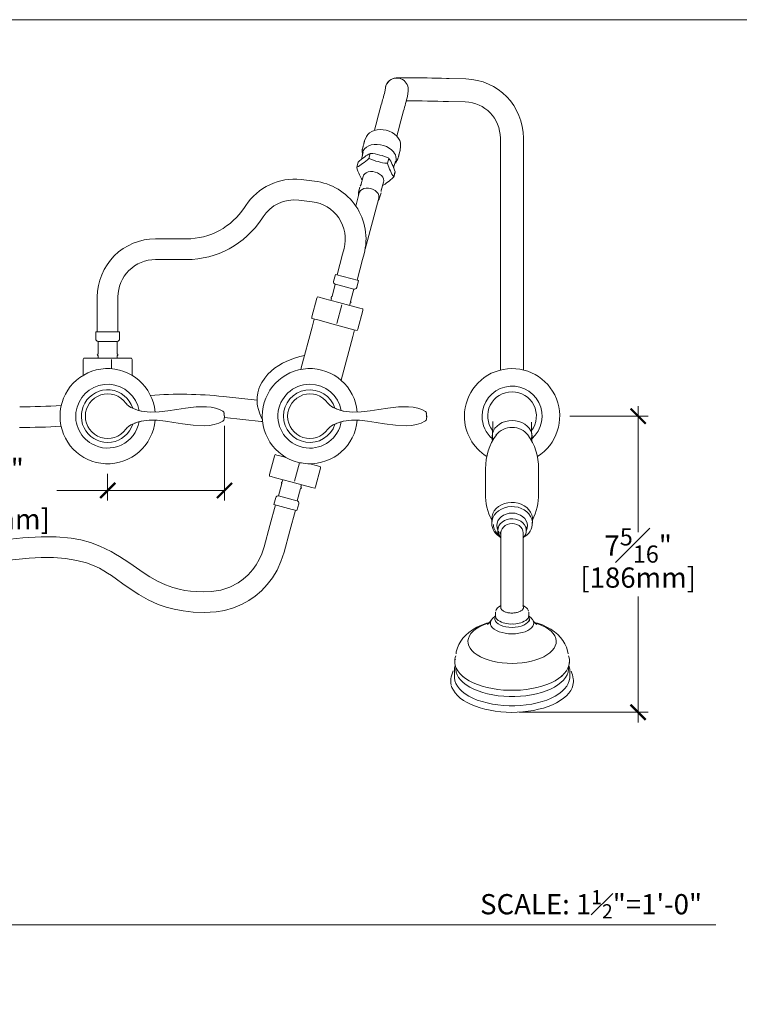
# Model space of a CAD drawing. Units: inches. Extents: x 0 to 58, y -0.1 to 59.9.
# Drawn here: x 14.5 to 32.3, y 35.6 to 59.9 of the extents above; entities that cross this region are included whole.
import ezdxf

# ---------------------------------------------------------------- set-up
doc = ezdxf.new("R2010")
doc.units = ezdxf.units.IN
doc.header["$LTSCALE"] = 2
doc.header["$MEASUREMENT"] = 0
doc.layers.get('0').update_dxf_attribs({"lineweight": 0})
for name, color, linetype, lineweight in [('A-DIM', 251, 'Continuous', 9), ('A-PRODUCT', 7, 'Continuous', 9), ('A-TEXT', 251, 'Continuous', 9), ('PLACEMENT INFORMATION- INSTRUCTIONAL', 1, 'Continuous', 9)]:
    doc.layers.add(name, color=color, linetype=linetype, lineweight=lineweight)
doc.layers.get('0').off()
doc.styles.add('GOTHAM BOOK', font='GOTHMBOK.TTF', dxfattribs={"height": 0.5})
doc.dimstyles.new('WATERWORKS', dxfattribs={"dimscale": 0, "dimtxt": 0.5, "dimasz": 0.375, "dimexe": 0.25, "dimexo": 0.25, "dimgap": 0.03125, "dimtad": 0, "dimtih": 1, "dimtoh": 1, "dimdec": 4, "dimrnd": 0.0625, "dimzin": 15, "dimdsep": 46, "dimlunit": 5, "dimtxsty": 'GOTHAM BOOK', "dimblk": 'ARCHTICK', "dimcen": 0.0625, "dimdle": 0.25, "dimclrd": 256, "dimclre": 256, "dimclrt": 256, "dimadec": 0, "dimazin": 0, "dimtfac": 0.85, "dimtdec": 4, "dimtmove": 0, "dimatfit": 2, "dimldrblk": 'OPEN90', "dimfxl": 0, "dimfrac": 1, "dimtolj": 1, "dimtzin": 0, "dimlwd": -1, "dimlwe": -1, "dimarcsym": 0})

# ---------------------------------------------------------------- blocks, each defined once
blk = doc.blocks.new('_ARCHTICK')
at = {"color": 0, "linetype": 'ByBlock', "const_width": 0.15}
blk.add_lwpolyline([(-0.5, -0.5), (0.5, 0.5)], dxfattribs=at)
blk = doc.blocks.new('*D19')
at = {"layer": 'A-DIM'}
for p, q in [((29.837, 50.357), (29.837, 47.24)), ((28.146, 50.107), (30.087, 50.107)), ((29.837, 42.535), (29.837, 45.652)), ((26.893, 42.785), (30.087, 42.785))]:
    blk.add_line(p, q, dxfattribs=at)
at = {"layer": 'A-DIM', "xscale": 0.375, "yscale": 0.375, "zscale": 0.375}
for p, rotation in [((29.837, 50.107), 90), ((29.837, 42.785), 270)]:
    blk.add_blockref('_ARCHTICK', p, dxfattribs=dict(at, rotation=rotation))
at = {"layer": 'A-DIM', "char_height": 0.5, "attachment_point": 5, "style": 'GOTHAM BOOK'}
for s, insert in [('\\A1;7{\\H0.850000x;\\S5#16;}"', (29.837, 46.91)), ('\\A1;[186mm]', (29.837, 46.116))]:
    blk.add_mtext(s, dxfattribs=dict(at, insert=insert))
blk = doc.blocks.new('_Open90')
at = {"color": 0, "linetype": 'ByBlock', "lineweight": -2}
for p, q in [((0, 0), (-1, 0)), ((-0.5, 0.5), (0, 0)), ((0, 0), (-0.5, -0.5))]:
    blk.add_line(p, q, dxfattribs=at)
blk = doc.blocks.new('*D22')
at = {"layer": 'A-DIM'}
for p, q in [((19.61, 49.864), (19.61, 48.02)), ((16.719, 48.68), (16.719, 48.02)), ((16.719, 48.27), (15.46, 48.27)), ((19.61, 48.27), (16.469, 48.27))]:
    blk.add_line(p, q, dxfattribs=at)
at = {"layer": 'A-DIM', "xscale": 0.375, "yscale": 0.375, "zscale": 0.375, "rotation": 180}
blk.add_blockref('_ARCHTICK', (16.719, 48.27), dxfattribs=at)
at = {"layer": 'A-DIM', "xscale": 0.375, "yscale": 0.375, "zscale": 0.375}
blk.add_blockref('_ARCHTICK', (19.61, 48.27), dxfattribs=at)
at = {"layer": 'A-DIM', "insert": (13.974, 48.27), "char_height": 0.5, "attachment_point": 5, "style": 'GOTHAM BOOK'}
blk.add_mtext('\\A1;2{\\H0.850000x;\\S7#8;}"\\P [73mm]', dxfattribs=at)

msp = doc.modelspace()

# ---------------------------------------------------------------- linework, layer by layer
at = {"layer": 'A-PRODUCT', "color": 7, "linetype": 'Continuous', "lineweight": 15}
for p, q in [((25.57652, 58.44591), (25.16306, 58.45679)), ((23.58576, 58.22435), (23.56966, 58.11903)), ((23.59121, 58.24558), (23.58576, 58.22435)), ((24.13205, 58.02024), (24.15007, 58.13806)), ((23.48566, 57.80306), (23.3861, 57.43148)), ((25.14804, 57.88612), (25.56151, 57.87525)), ((23.93751, 57.28373), (24.03708, 57.65531)), ((23.38394, 57.42341), (23.31726, 57.17455)), ((23.86867, 57.0268), (23.93535, 57.27566)), ((26.42908, 56.98045), (26.43021, 55.2246)), ((27.00107, 55.22496), (26.99995, 56.98082)), ((23.02078, 56.72193), (23.01701, 56.70659)), ((23.02525, 56.73886), (23.02123, 56.72384)), ((23.03099, 56.75983), (23.02678, 56.74456)), ((23.03002, 56.75666), (23.02707, 56.74567)), ((23.03002, 56.75666), (23.03235, 56.76519)), ((23.03786, 56.78592), (23.03383, 56.7709)), ((23.03388, 56.77089), (23.03386, 56.7709)), ((23.0436, 56.80689), (23.03939, 56.79162)), ((23.04263, 56.80372), (23.04496, 56.81225)), ((23.05047, 56.83298), (23.04644, 56.81796)), ((23.05621, 56.85394), (23.052, 56.83868)), ((23.05524, 56.85078), (23.05229, 56.83979)), ((23.05524, 56.85078), (23.05757, 56.8593)), ((23.06308, 56.88004), (23.05905, 56.86502)), ((23.06882, 56.901), (23.06461, 56.88574)), ((23.06785, 56.89783), (23.0649, 56.88685)), ((23.06785, 56.89783), (23.07018, 56.90636)), ((23.07336, 56.9184), (23.07166, 56.91208)), ((23.03976, 56.6219), (22.99683, 56.46168)), ((23.01442, 56.67466), (23.01227, 56.65902)), ((23.01639, 56.69854), (23.01342, 56.68303)), ((23.0149, 56.65043), (23.01356, 56.6347)), ((23.17829, 56.47842), (23.17907, 56.47937)), ((23.21345, 56.60215), (23.18107, 56.48131)), ((23.18556, 56.48019), (23.18642, 56.47945)), ((23.21217, 56.60288), (23.21164, 56.60288)), ((23.21977, 56.60391), (23.21865, 56.6037)), ((23.63999, 56.35835), (23.67237, 56.47919)), ((23.89376, 56.4686), (23.89826, 56.48374)), ((23.89892, 56.4856), (23.90247, 56.49886)), ((23.90675, 56.51616), (23.90294, 56.50079)), ((23.90393, 56.50456), (23.90807, 56.51982)), ((23.90677, 56.51492), (23.90925, 56.52414)), ((23.90943, 56.52769), (23.91276, 56.54314)), ((23.91153, 56.53266), (23.91508, 56.54591)), ((23.91936, 56.56321), (23.91555, 56.54784)), ((23.91654, 56.55162), (23.92068, 56.56688)), ((23.91938, 56.56197), (23.92185, 56.5712)), ((23.92414, 56.57971), (23.92769, 56.59297)), ((23.93197, 56.61027), (23.92816, 56.5949)), ((23.92915, 56.59868), (23.93329, 56.61394)), ((23.93199, 56.60903), (23.93446, 56.61826)), ((23.93675, 56.62677), (23.9403, 56.64003)), ((23.93818, 56.63261), (23.94188, 56.64796)), ((23.94458, 56.65733), (23.94077, 56.64196)), ((23.94176, 56.64574), (23.9459, 56.661)), ((23.9446, 56.65609), (23.94707, 56.66532)), ((23.94935, 56.67383), (23.95182, 56.68302)), ((22.87917, 56.25811), (22.87897, 56.25933)), ((22.87973, 56.26423), (22.91211, 56.38507)), ((22.91334, 56.3876), (22.88024, 56.2641)), ((22.88024, 56.2641), (22.88077, 56.2641)), ((22.91412, 56.38855), (22.91334, 56.3876)), ((23.63443, 56.35941), (23.63554, 56.35962)), ((23.64075, 56.35567), (23.64095, 56.35445)), ((23.78973, 56.24923), (23.83266, 56.40944)), ((23.85994, 56.40495), (23.86674, 56.41921)), ((23.8735, 56.42524), (23.87955, 56.43983)), ((23.88479, 56.4465), (23.89007, 56.46138)), ((23.03561, 56.03138), (22.97949, 55.82195)), ((23.79063, 56.01505), (23.78984, 56.0141)), ((23.79145, 56.02008), (23.79191, 56.01982)), ((23.79191, 56.01982), (23.825, 56.14332)), ((23.79241, 56.01968), (23.82423, 56.13842)), ((23.825, 56.14332), (23.82479, 56.14454)), ((21.83693, 55.91627), (21.50161, 55.95535)), ((22.95742, 55.77078), (22.92267, 55.64109)), ((22.98487, 55.83298), (22.96687, 55.79604)), ((23.48488, 55.68653), (23.541, 55.89597)), ((22.94083, 55.62901), (22.85336, 55.30258)), ((23.44366, 55.50149), (23.47841, 55.63118)), ((23.48286, 55.65778), (23.48574, 55.69878)), ((20.13211, 55.3139), (20.10161, 55.26721)), ((21.44236, 55.44698), (21.77768, 55.4079)), ((23.08416, 54.23966), (23.42189, 55.50011)), ((20.53007, 54.98727), (20.56058, 55.03396)), ((26.43021, 55.2246), (26.43276, 51.24852)), ((27.00362, 51.24889), (27.00107, 55.22496)), ((18.66789, 54.49136), (17.90003, 54.49137)), ((22.5279, 54.11457), (22.39034, 53.60118)), ((22.56406, 54.24951), (22.5279, 54.11457)), ((22.52911, 54.11424), (22.5279, 54.11457)), ((23.02228, 53.9821), (23.05843, 54.11704)), ((17.90003, 53.97955), (18.66789, 53.97955)), ((22.88471, 53.46871), (23.02228, 53.9821)), ((22.35231, 53.61137), (22.30646, 53.44024)), ((22.35371, 53.611), (22.35231, 53.61137)), ((22.92274, 53.45852), (22.35371, 53.611)), ((22.34822, 53.36791), (22.2667, 53.06369)), ((22.34933, 53.36762), (22.34822, 53.36791)), ((22.80456, 53.24564), (22.34933, 53.36762)), ((22.87689, 53.2874), (22.92274, 53.45852)), ((22.72304, 52.94141), (22.80456, 53.24564)), ((16.46302, 53.05436), (16.46302, 52.72478)), ((16.97483, 52.72478), (16.97483, 53.05436)), ((21.76836, 52.56545), (21.89064, 53.0218)), ((21.95052, 53.04651), (21.90975, 53.05743)), ((21.95052, 53.04651), (22.05788, 53.01774)), ((22.43427, 52.91689), (22.05788, 53.01774)), ((22.25651, 53.02566), (22.24123, 52.96861)), ((22.25762, 53.02536), (22.25651, 53.02566)), ((22.26781, 53.06339), (22.2667, 53.06369)), ((22.50651, 52.85677), (22.38423, 52.40043)), ((22.43427, 52.91689), (22.61753, 52.86778)), ((22.95315, 52.77785), (22.61753, 52.86778)), ((22.69757, 52.84634), (22.71285, 52.90338)), ((16.46302, 52.72478), (16.46302, 52.19329)), ((16.97483, 52.19329), (16.97483, 52.72478)), ((22.9055, 52.26076), (23.02778, 52.7171)), ((22.95315, 52.77785), (23.02904, 52.75752)), ((21.7671, 52.52503), (21.76836, 52.56545)), ((21.80786, 52.51411), (21.7671, 52.52503)), ((21.91523, 52.48534), (21.80786, 52.51411)), ((22.29162, 52.38449), (21.91523, 52.48534)), ((22.47487, 52.33538), (22.29162, 52.38449)), ((16.42365, 52.19329), (16.42365, 52.01612)), ((17.0142, 52.19329), (16.42365, 52.19329)), ((17.0142, 52.01612), (17.0142, 52.19329)), ((21.77653, 52.31056), (21.50676, 51.30377)), ((22.8105, 52.24545), (22.47487, 52.33538)), ((22.88639, 52.22512), (22.8105, 52.24545)), ((22.88639, 52.22512), (22.9055, 52.26076)), ((16.95514, 51.95706), (16.4827, 51.95706)), ((16.4827, 51.95706), (16.4827, 51.6421)), ((16.95514, 51.6421), (16.95514, 51.95706)), ((22.49015, 50.99602), (22.78066, 52.08022)), ((16.1145, 51.50431), (16.13011, 51.54368)), ((16.1145, 51.11681), (16.1145, 51.50431)), ((16.20139, 51.54368), (16.13011, 51.54368)), ((16.20139, 51.54368), (16.3229, 51.54368)), ((16.72373, 51.54368), (16.3229, 51.54368)), ((16.4827, 51.60273), (16.4827, 51.54368)), ((16.72373, 51.54368), (16.91172, 51.54368)), ((16.81151, 51.50431), (16.81151, 51.28019)), ((17.24127, 51.54368), (16.91172, 51.54368)), ((16.95514, 51.54368), (16.95514, 51.60273)), ((17.24127, 51.54368), (17.30774, 51.54368)), ((17.32335, 51.50431), (17.30774, 51.54368)), ((17.32335, 51.11681), (17.32335, 51.50431)), ((21.50816, 51.30889), (21.50676, 51.30377)), ((20.41499, 50.50388), (19.58156, 50.59325)), ((17.24619, 50.3509), (17.25684, 50.34376)), ((17.25896, 50.34243), (17.25113, 50.34758)), ((17.25684, 50.34376), (17.29601, 50.3221)), ((17.55414, 50.23155), (17.50246, 50.24386)), ((22.24619, 50.3509), (22.25684, 50.34376)), ((22.25743, 50.34343), (22.25113, 50.34758)), ((22.25684, 50.34376), (22.29601, 50.3221)), ((22.55414, 50.23155), (22.50246, 50.24386)), ((22.53976, 50.23461), (22.50334, 50.24364)), ((17.38487, 49.92978), (17.4092, 49.93897)), ((17.50314, 49.96962), (17.55442, 49.98154)), ((19.60387, 50.04017), (19.60378, 50.04069)), ((19.60761, 50.07572), (20.51727, 49.97816)), ((19.61017, 50.105), (19.61017, 50.10834)), ((20.51727, 49.97816), (20.54918, 49.97474)), ((22.50314, 49.96962), (22.55442, 49.98154)), ((22.50428, 49.9699), (22.54705, 49.98031)), ((24.60387, 50.04017), (24.60378, 50.04069)), ((24.61017, 50.105), (24.61017, 50.10834)), ((17.25684, 49.86958), (17.24619, 49.86244)), ((17.25114, 49.86576), (17.25743, 49.86991)), ((17.29601, 49.89125), (17.25684, 49.86958)), ((22.25684, 49.86958), (22.24619, 49.86244)), ((22.25114, 49.86576), (22.25743, 49.86991)), ((22.29601, 49.89125), (22.25684, 49.86958)), ((26.22716, 49.53827), (26.23434, 49.49545)), ((27.20351, 49.49543), (27.21069, 49.53827)), ((20.7234, 48.66562), (20.84568, 49.12197)), ((20.84568, 49.12197), (20.8648, 49.1576)), ((20.8648, 49.1576), (20.90556, 49.14668)), ((20.90556, 49.14668), (21.01293, 49.11791)), ((21.01293, 49.11791), (21.13283, 49.08578)), ((21.46155, 48.95694), (21.33928, 48.5006)), ((21.48888, 48.94962), (21.46155, 48.95694)), ((21.71605, 48.92951), (21.9082, 48.87802)), ((21.86055, 48.36093), (21.98282, 48.81727)), ((21.9082, 48.87802), (21.98409, 48.85769)), ((21.98282, 48.81727), (21.98409, 48.85769)), ((26.06282, 48.80795), (26.06282, 48.19214)), ((27.37503, 48.19214), (27.37503, 48.80795)), ((20.72214, 48.6252), (20.76291, 48.61428)), ((20.87027, 48.58551), (20.76291, 48.61428)), ((20.87027, 48.58551), (21.24666, 48.48466)), ((21.05361, 48.53638), (21.03833, 48.47934)), ((21.42992, 48.43555), (21.24666, 48.48466)), ((21.02814, 48.44131), (20.94662, 48.13708)), ((21.40296, 48.01481), (21.48448, 48.31904)), ((21.42992, 48.43555), (21.76554, 48.34562)), ((21.49467, 48.35706), (21.50996, 48.41411)), ((21.84143, 48.32529), (21.76554, 48.34562)), ((20.87429, 48.09533), (20.82844, 47.9242)), ((20.94662, 48.13708), (21.30782, 48.0403)), ((21.30782, 48.0403), (21.40296, 48.01481)), ((20.86647, 47.91401), (20.72891, 47.40062)), ((20.82844, 47.9242), (21.27994, 47.80322)), ((21.22328, 47.26815), (21.36084, 47.78154)), ((21.27994, 47.80322), (21.39887, 47.77135)), ((21.39887, 47.77135), (21.44472, 47.94248)), ((26.21597, 47.5629), (26.21597, 47.45929)), ((27.22116, 47.48129), (27.22188, 47.45929)), ((27.22188, 47.45929), (27.22188, 47.5629)), ((20.72891, 47.40062), (20.58769, 46.87357)), ((21.08206, 46.7411), (21.22328, 47.26815)), ((26.36459, 47.36838), (26.36459, 47.27846)), ((27.07326, 47.27846), (27.07326, 47.36838)), ((26.44333, 47.22531), (26.44333, 46.5806)), ((26.99451, 46.5806), (26.99451, 47.22531)), ((26.44333, 46.5806), (26.44333, 45.3911)), ((26.99451, 45.39131), (26.99451, 46.5806)), ((26.44333, 45.42743), (26.38677, 45.38762)), ((27.05108, 45.38762), (26.99451, 45.42743)), ((26.20822, 45.06865), (26.21092, 45.07286)), ((26.29077, 45.09697), (26.29121, 45.10656)), ((26.30652, 45.25898), (26.30652, 45.17385)), ((27.13133, 45.17385), (27.13133, 45.25898)), ((27.14707, 45.03718), (27.14707, 45.09697)), ((27.22518, 45.07545), (27.22989, 45.06824)), ((25.32134, 44.10084), (25.32135, 44.09327)), ((25.29373, 43.81288), (25.29373, 43.65347)), ((25.47843, 43.6925), (25.51092, 43.66324)), ((27.92693, 43.66324), (27.95942, 43.6925)), ((28.14412, 43.65347), (28.14412, 43.81288))]:
    msp.add_line(p, q, dxfattribs=at)
at = {"layer": 'A-PRODUCT'}
for p, q in [((23.07336, 56.9184), (23.11412, 57.00052)), ((23.95182, 56.68302), (23.95757, 56.77451)), ((21.77653, 52.31056), (21.82952, 52.50831)), ((22.78066, 52.08022), (22.82397, 52.24184))]:
    msp.add_line(p, q, dxfattribs=at)
at = {"layer": 'A-PRODUCT', "color": 7, "linetype": 'Continuous', "lineweight": 15, "flags": 128}
for points in [[(25.16306, 58.45679), (25.09923, 58.45844), (24.97757, 58.4614), (24.85669, 58.4641), (24.73787, 58.46653), (24.62233, 58.46865), (24.51125, 58.47044), (24.40576, 58.47189), (24.30692, 58.47297), (24.21569, 58.47368), (24.13292, 58.474), (24.05932, 58.47392), (23.99536, 58.47344), (23.94107, 58.47251), (23.89534, 58.47101), (23.85088, 58.46794), (23.83356, 58.46579), (23.81518, 58.4626), (23.79167, 58.45688), (23.76342, 58.44725), (23.72874, 58.4307), (23.69102, 58.4054), (23.65496, 58.37138), (23.62357, 58.3288), (23.59982, 58.2792), (23.59121, 58.24558)], [(23.95757, 56.77451), (23.96161, 56.80531), (23.95809, 56.86206), (23.94089, 56.91921), (23.91055, 56.97493), (23.86807, 57.02743), (23.81479, 57.07502), (23.75244, 57.11617), (23.68302, 57.14955), (23.60875, 57.1741), (23.53203, 57.18902), (23.45532, 57.19385), (23.3811, 57.18841), (23.31173, 57.17289), (23.24945, 57.14778), (23.19627, 57.11389), (23.1539, 57.07232), (23.12369, 57.02439), (23.11412, 57.00052)], [(23.78649, 56.63985), (23.73796, 56.69033), (23.67916, 56.73486), (23.61208, 56.77193), (23.53901, 56.80027), (23.46244, 56.81892), (23.38498, 56.82724), (23.30926, 56.82496), (23.23787, 56.81214), (23.17323, 56.78922), (23.11754, 56.75699), (23.07271, 56.71654), (23.04026, 56.66926), (23.02129, 56.61674), (23.01709, 56.58921)], [(23.01709, 56.58921), (23.01645, 56.56078), (23.0181, 56.54104)], [(23.86013, 56.40929), (23.84673, 56.37266), (23.84077, 56.36089)], [(23.33618, 56.14236), (23.27662, 56.15315), (23.21768, 56.15374), (23.16255, 56.14407), (23.1142, 56.12469), (23.07524, 56.09662), (23.04776, 56.06138), (23.03561, 56.03138)], [(23.541, 55.89597), (23.54547, 55.92802), (23.53929, 55.97228), (23.51958, 56.01606), (23.48741, 56.05703), (23.4445, 56.09296), (23.39317, 56.12192), (23.33618, 56.14236)], [(22.92368, 55.56501), (22.91805, 55.60804), (22.92267, 55.64109)], [(22.94083, 55.62901), (22.94808, 55.64904), (22.97262, 55.68514), (23.0093, 55.71422), (23.05597, 55.73461), (23.10993, 55.74511), (23.16805, 55.74513), (23.22694, 55.73464), (23.28317, 55.71428), (23.3335, 55.68521), (23.37498, 55.64913), (23.4052, 55.60814), (23.42242, 55.56461), (23.42563, 55.52108), (23.42189, 55.50011)], [(23.44366, 55.50149), (23.43113, 55.47056), (23.40474, 55.43611)], [(21.58874, 51.6097), (21.47471, 51.57814), (21.33727, 51.53748), (21.22809, 51.49932), (21.13211, 51.45938), (21.04608, 51.41687), (20.95403, 51.36359), (20.84764, 51.29034), (20.76045, 51.21887), (20.68336, 51.14429), (20.60313, 51.04965), (20.53232, 50.94327), (20.48537, 50.85105), (20.45775, 50.77975), (20.43246, 50.68703), (20.41634, 50.57425), (20.41448, 50.47714), (20.41956, 50.40919), (20.42805, 50.35089), (20.44648, 50.26869), (20.48075, 50.16608), (20.52663, 50.0696), (20.54945, 50.03334)], [(19.56486, 50.22913), (19.48576, 50.26933), (19.38579, 50.30474), (19.27704, 50.32819), (19.16052, 50.34066), (18.90911, 50.3375), (18.64314, 50.30707), (18.42723, 50.27277), (18.20979, 50.2382), (17.99107, 50.21253), (17.77128, 50.20646), (17.55063, 50.23228)], [(24.56486, 50.22913), (24.48576, 50.26933), (24.38579, 50.30474), (24.27704, 50.32819), (24.16052, 50.34066), (23.90911, 50.3375), (23.64314, 50.30707), (23.42723, 50.27277), (23.20979, 50.2382), (22.99107, 50.21253), (22.77128, 50.20646), (22.55063, 50.23228)], [(17.55065, 49.98106), (17.74593, 50.00578), (17.94505, 50.00409), (18.14814, 49.98373), (18.35531, 49.95242), (18.5667, 49.91789), (18.83661, 49.8821), (19.10482, 49.87033), (19.23363, 49.87918), (19.3564, 49.90092), (19.47121, 49.93785), (19.56478, 49.98433)], [(19.60416, 50.04065), (19.61015, 50.10161), (19.61017, 50.10995), (19.61017, 50.11463), (19.61017, 50.11567), (19.61017, 50.11589), (19.61017, 50.11591), (19.61017, 50.11592), (19.61017, 50.11592), (19.61017, 50.11592), (19.61017, 50.11591), (19.61017, 50.11588), (19.61017, 50.11585), (19.61017, 50.11574), (19.61017, 50.11538), (19.61017, 50.11415), (19.61017, 50.10922)], [(19.61003, 50.099), (19.60995, 50.09654), (19.60931, 50.09047), (19.60874, 50.08879), (19.60798, 50.08879), (19.60698, 50.09123), (19.60572, 50.09695), (19.60443, 50.10479)], [(22.55065, 49.98106), (22.74593, 50.00578), (22.94505, 50.00409), (23.14814, 49.98373), (23.35531, 49.95242), (23.5667, 49.91789), (23.83661, 49.8821), (24.10482, 49.87033), (24.23363, 49.87918), (24.3564, 49.90092), (24.47121, 49.93785), (24.56478, 49.98433)], [(24.60416, 50.04065), (24.61015, 50.10161), (24.61017, 50.10995), (24.61017, 50.11463), (24.61017, 50.11567), (24.61017, 50.11589), (24.61017, 50.11591), (24.61017, 50.11592), (24.61017, 50.11592), (24.61017, 50.11592), (24.61017, 50.11591), (24.61017, 50.11588), (24.61017, 50.11585), (24.61017, 50.11574), (24.61017, 50.11538), (24.61017, 50.11415), (24.61017, 50.10922)], [(24.61003, 50.099), (24.60995, 50.09654), (24.60931, 50.09047), (24.60874, 50.08879), (24.60798, 50.08879), (24.60698, 50.09123), (24.60572, 50.09695), (24.60443, 50.10479)], [(26.22716, 49.53827), (26.22656, 49.54197), (26.22298, 49.61087), (26.23368, 49.67928), (26.25833, 49.74522), (26.29624, 49.80681), (26.3463, 49.86226), (26.40708, 49.90998), (26.47684, 49.9486), (26.55356, 49.977), (26.63503, 49.99438), (26.71892, 50.00023)], [(26.71892, 50.00023), (26.80281, 49.99438), (26.88429, 49.977), (26.96101, 49.9486), (27.03077, 49.90998), (27.09155, 49.86226), (27.14161, 49.80681), (27.17952, 49.74522), (27.20417, 49.67928), (27.21487, 49.61087), (27.21129, 49.54197), (27.21069, 49.53827)], [(26.23306, 49.63257), (26.23367, 49.58531), (26.24111, 49.54904)], [(27.22188, 47.5629), (27.22007, 47.59784), (27.20565, 47.66672), (27.17723, 47.73261), (27.13563, 47.79361), (27.08203, 47.84798), (27.018, 47.89415), (26.94536, 47.93078), (26.8662, 47.95684), (26.78281, 47.97156), (26.69758, 47.97453), (26.61296, 47.96565), (26.5314, 47.94519), (26.45522, 47.91373), (26.38664, 47.87218), (26.32761, 47.82173), (26.27984, 47.76383), (26.2447, 47.70016), (26.22321, 47.63253), (26.21597, 47.5629), (26.21597, 47.5629)], [(26.22527, 47.53813), (26.2447, 47.59654), (26.27984, 47.66022), (26.32761, 47.71811), (26.38664, 47.76856), (26.45522, 47.81011), (26.5314, 47.84157), (26.61296, 47.86204), (26.69758, 47.87091), (26.78281, 47.86795), (26.8662, 47.85322), (26.94536, 47.82717), (27.018, 47.79053), (27.08203, 47.74436), (27.13563, 47.68999), (27.17723, 47.62899), (27.20565, 47.5631), (27.22007, 47.49423), (27.22116, 47.48129)], [(26.21597, 47.45929), (26.22321, 47.52892), (26.22527, 47.53813)], [(26.34039, 47.40095), (26.34767, 47.46145), (26.36921, 47.51962), (26.40419, 47.57322), (26.45126, 47.62021), (26.50862, 47.65877), (26.57407, 47.68743), (26.64508, 47.70507), (26.71892, 47.71103), (26.79277, 47.70507), (26.86378, 47.68743), (26.92923, 47.65877), (26.98659, 47.62021), (27.03366, 47.57322), (27.06864, 47.51962), (27.09018, 47.46145), (27.09746, 47.40095), (27.09018, 47.34046), (27.07326, 47.29186)], [(26.36459, 47.27846), (26.37185, 47.33689), (26.39331, 47.39292), (26.4281, 47.44427), (26.4748, 47.48883), (26.5315, 47.52478), (26.59586, 47.55065), (26.66527, 47.56537), (26.73687, 47.56834), (26.80774, 47.55945), (26.87497, 47.53905), (26.93581, 47.50799), (26.98778, 47.46752), (27.02873, 47.41932), (27.05701, 47.36535), (27.07144, 47.30783), (27.07144, 47.2491), (27.05701, 47.19157), (27.02873, 47.1376), (26.99451, 47.09603)], [(26.36459, 47.29186), (26.34767, 47.34046), (26.34039, 47.40095)], [(26.44333, 47.16615), (26.43238, 47.19626), (26.42501, 47.24984)], [(26.99451, 47.22531), (26.98761, 47.27554), (26.96722, 47.32326), (26.93439, 47.36606), (26.89075, 47.40181), (26.8385, 47.4287), (26.78025, 47.4454), (26.71892, 47.45106), (26.6576, 47.4454), (26.59935, 47.4287), (26.5471, 47.40181), (26.50346, 47.36606), (26.47063, 47.32326), (26.45024, 47.27554), (26.44333, 47.22531)], [(20.58769, 46.87357), (20.53334, 46.70719), (20.46815, 46.56481), (20.3921, 46.43384), (20.3088, 46.31658), (20.1917, 46.18433), (20.07181, 46.07657), (19.94672, 45.98628), (19.74297, 45.87842), (19.51832, 45.80639), (19.29019, 45.77073), (19.08823, 45.76263), (18.92038, 45.76854), (18.77177, 45.78137), (18.63015, 45.80041), (18.49064, 45.827), (18.33051, 45.86903), (18.14912, 45.93385), (17.95406, 46.02665), (17.76448, 46.13691), (17.59776, 46.24489), (17.43151, 46.35757), (17.26774, 46.46898), (17.12611, 46.56284), (17.01164, 46.63571), (16.91643, 46.69365), (16.80313, 46.75879), (16.66963, 46.82909), (16.52692, 46.8952), (16.29797, 46.98147), (16.0574, 47.04699), (15.81448, 47.09074), (15.44901, 47.12298), (15.07526, 47.12517), (14.62544, 47.09942), (14.15315, 47.05062)], [(14.28101, 46.55011), (14.77988, 46.5987), (15.0783, 46.61379), (15.37917, 46.61205), (15.68089, 46.58781), (15.95955, 46.54062), (16.19254, 46.47878), (16.38343, 46.40853), (16.51615, 46.3458), (16.62628, 46.28444), (16.71718, 46.22827), (16.81044, 46.16655), (16.93556, 46.0795), (17.09535, 45.96562), (17.27287, 45.84121), (17.49159, 45.69833), (17.72379, 45.5662), (17.9704, 45.45359), (18.16467, 45.38594), (18.36638, 45.33233), (18.5885, 45.28997), (18.83373, 45.26122), (19.10365, 45.25058), (19.40021, 45.26815), (19.61103, 45.30325), (19.82889, 45.36413), (20.04941, 45.45704), (20.2124, 45.54896), (20.37015, 45.66009), (20.52091, 45.79068), (20.6627, 45.94113), (20.79301, 46.11217), (20.90857, 46.30268), (21.00549, 46.51006), (21.08205, 46.74111)], [(26.20866, 45.07006), (26.18066, 45.02831), (26.1517, 44.99313), (26.12914, 44.97022), (26.11457, 44.95762), (26.10896, 44.95341), (26.10933, 44.95364)], [(26.71892, 44.72429), (26.63315, 44.72773), (26.54961, 44.73796), (26.47044, 44.75472), (26.39771, 44.77757), (26.33331, 44.80593), (26.27888, 44.83905), (26.23586, 44.87608), (26.20535, 44.91606), (26.18813, 44.95795), (26.18467, 45.00067), (26.19504, 45.04312), (26.20822, 45.06865)], [(26.71892, 44.88423), (26.64025, 44.88785), (26.56426, 44.89859), (26.49353, 44.91609), (26.43048, 44.93975), (26.37725, 44.96877), (26.33566, 45.00214), (26.30712, 45.03875), (26.2926, 45.07734), (26.29077, 45.09697)], [(26.31194, 45.16793), (26.29727, 45.13751), (26.29269, 45.10847)], [(27.14704, 45.09957), (27.14525, 45.07734), (27.13073, 45.03875), (27.10219, 45.00214), (27.0606, 44.96877), (27.00737, 44.93975), (26.94432, 44.91609), (26.87359, 44.89859), (26.7976, 44.88785), (26.71892, 44.88423)], [(27.22989, 45.06824), (27.24281, 45.04312), (27.25318, 45.00067), (27.24971, 44.95795), (27.2325, 44.91606), (27.20199, 44.87608), (27.15896, 44.83905), (27.10454, 44.80593), (27.04013, 44.77757), (26.96741, 44.75472), (26.88824, 44.73796), (26.80469, 44.72773), (26.71892, 44.72429)], [(26.16425, 45.00837), (26.08262, 44.9853), (25.96359, 44.94199), (25.8489, 44.88923), (25.74002, 44.82629), (25.65098, 44.76237), (25.57263, 44.6932), (25.50512, 44.61949), (25.44828, 44.54166), (25.40197, 44.46009), (25.36625, 44.37524), (25.33922, 44.27819), (25.33262, 44.23042)], [(26.14974, 44.99786), (26.07793, 44.97403), (25.98154, 44.93487), (25.89477, 44.8905), (25.81873, 44.8415), (25.75443, 44.78852), (25.70271, 44.73224), (25.66423, 44.6734), (25.63951, 44.61276), (25.62885, 44.55112), (25.63241, 44.48928), (25.65013, 44.42804), (25.68178, 44.3682), (25.72695, 44.31054), (25.78506, 44.25582), (25.85534, 44.20475), (25.93688, 44.15799), (26.02861, 44.11616), (26.12935, 44.07979), (26.23777, 44.04937), (26.35246, 44.02529), (26.47193, 44.00785), (26.59461, 43.9973), (26.71892, 43.99377)], [(26.71892, 43.99377), (26.84323, 43.9973), (26.96592, 44.00785), (27.08539, 44.02529), (27.20008, 44.04937), (27.3085, 44.07979), (27.40924, 44.11616), (27.50097, 44.15799), (27.58251, 44.20475), (27.65279, 44.25582), (27.71089, 44.31054), (27.75607, 44.3682), (27.78772, 44.42804), (27.80544, 44.48928), (27.809, 44.55112), (27.79834, 44.61276), (27.77362, 44.6734), (27.73514, 44.73224), (27.68341, 44.78852), (27.61912, 44.8415), (27.54308, 44.8905), (27.45631, 44.93487), (27.35991, 44.97403), (27.28879, 44.99765)], [(28.10576, 44.23202), (28.09193, 44.30755), (28.06376, 44.3965), (28.02502, 44.48132), (27.97618, 44.56173), (27.91745, 44.63764), (27.8487, 44.70903), (27.76957, 44.77585), (27.67969, 44.83781), (27.57917, 44.89421), (27.46915, 44.94407), (27.35177, 44.98641), (27.27355, 45.00835)], [(28.13562, 44.03527), (28.13519, 44.01497), (28.12464, 43.94499), (28.10011, 43.87587), (28.06186, 43.80832), (28.01026, 43.74299), (27.94583, 43.68054), (27.8692, 43.62159), (27.78114, 43.56672), (27.68253, 43.51648), (27.57434, 43.47137), (27.45765, 43.43184), (27.33361, 43.39828), (27.20347, 43.37102), (27.06851, 43.35033), (26.93007, 43.33642), (26.78954, 43.32944), (26.64831, 43.32944), (26.50778, 43.33642), (26.36934, 43.35033), (26.23438, 43.37102), (26.10424, 43.39828), (25.9802, 43.43184), (25.86351, 43.47137), (25.75532, 43.51648), (25.6567, 43.56672), (25.56865, 43.62159), (25.49202, 43.68054), (25.42759, 43.74299), (25.37599, 43.80832), (25.33774, 43.87587), (25.31321, 43.94499), (25.30403, 43.99691)], [(28.11121, 43.90236), (28.11256, 43.85004), (28.10217, 43.78117), (28.07804, 43.71317), (28.0404, 43.64669), (27.98962, 43.58241), (27.92622, 43.52095), (27.85082, 43.46294), (27.76417, 43.40895), (27.66713, 43.35952), (27.56067, 43.31513), (27.44584, 43.27623), (27.32379, 43.2432), (27.19572, 43.21638), (27.06292, 43.19602), (26.9267, 43.18234), (26.78841, 43.17546), (26.64944, 43.17546), (26.51115, 43.18234), (26.37493, 43.19602), (26.24213, 43.21638), (26.11406, 43.2432), (25.99201, 43.27623), (25.87718, 43.31513), (25.77072, 43.35952), (25.67368, 43.40895), (25.58703, 43.46294), (25.51163, 43.52095), (25.44822, 43.58241), (25.39745, 43.64669), (25.35981, 43.71317), (25.33568, 43.78117), (25.32529, 43.85004), (25.32664, 43.90236)], [(25.29373, 43.65347), (25.29417, 43.63582), (25.30479, 43.56541), (25.32946, 43.49589), (25.36794, 43.42793), (25.41985, 43.36221), (25.48467, 43.29938), (25.56175, 43.24008), (25.65034, 43.18488), (25.74954, 43.13434), (25.85838, 43.08896), (25.97578, 43.04919), (26.10055, 43.01543), (26.23148, 42.988), (26.36725, 42.96719), (26.50651, 42.95321), (26.64788, 42.94618), (26.78996, 42.94618), (26.93134, 42.95321), (27.0706, 42.96719), (27.20637, 42.988), (27.33729, 43.01543), (27.46207, 43.04919), (27.57946, 43.08896), (27.6883, 43.13434), (27.78751, 43.18488), (27.8761, 43.24008), (27.95318, 43.29938), (28.018, 43.36221), (28.06991, 43.42793), (28.10839, 43.49589), (28.13306, 43.56541), (28.14368, 43.63582), (28.14412, 43.65347)], [(25.21641, 43.44973), (25.23288, 43.39754), (25.26686, 43.32947), (25.31279, 43.26322), (25.37045, 43.19929), (25.4394, 43.13831), (25.51901, 43.08086), (25.60854, 43.02746), (25.70714, 42.97857), (25.81393, 42.93453), (25.92804, 42.89566), (26.04852, 42.86224), (26.17441, 42.83449), (26.30467, 42.81262), (26.43827, 42.79679), (26.57413, 42.78709), (26.71114, 42.78362), (26.84822, 42.78639), (26.98424, 42.79537), (27.11811, 42.81051), (27.24875, 42.83169), (27.37511, 42.85876), (27.49618, 42.89151), (27.61099, 42.92973), (27.71861, 42.97315), (27.81818, 43.02148), (27.90889, 43.07442), (27.98996, 43.13162), (28.06066, 43.19272), (28.12026, 43.25726), (28.16811, 43.32468), (28.20363, 43.39427), (28.22169, 43.45032)]]:
    msp.add_lwpolyline(points, dxfattribs=at)
at = {"layer": 'A-PRODUCT', "color": 7, "linetype": 'Continuous', "lineweight": 15}
for centre, radius, start, end in [((23.86791, 58.18116), 0.28544, 351.313875, 128.351301), ((25.53572, 56.98225), 1.46423, 359.943894, 88.403321), ((23.86784, 58.18121), 0.28535, 128.346538, 171.30477), ((-14.27243, 68.00268), 39.11145, 344.883442, 345.374276), ((16.91591, 59.70345), 7.40985, 343.954097, 346.870206), ((23.90166, 13.36205), 44.54152, 88.396505, 89.740758), ((25.53569, 56.98222), 0.89339, 359.886486, 88.343912), ((23.23875, 56.65648), 0.22755, 162.620631, 163.637915), ((22.96549, 56.73666), 0.05723, 343.680484, 347.045099), ((22.9548, 56.73924), 0.06821, 345.296851, 346.950496), ((22.43904, 56.89891), 0.60767, 344.735507, 345.285717), ((22.90527, 56.80229), 0.13238, 343.721909, 346.278091), ((22.92948, 56.79581), 0.10731, 345.524609, 346.54882), ((22.45165, 56.94597), 0.60767, 344.735507, 345.285717), ((22.91788, 56.84935), 0.13238, 343.721909, 346.278091), ((22.94209, 56.84287), 0.10731, 345.524609, 346.54882), ((22.46425, 56.99303), 0.60767, 344.735507, 345.285717), ((22.93049, 56.89641), 0.13238, 343.721909, 346.278091), ((22.9547, 56.88992), 0.10731, 345.524609, 346.54882), ((22.47686, 57.04009), 0.60767, 344.735507, 345.285717), ((22.9431, 56.94347), 0.13238, 343.721909, 346.278091), ((22.96731, 56.93698), 0.10731, 345.524609, 346.54882), ((23.58196, 55.72818), 0.9392, 123.190436, 135.322244), ((22.99079, 56.66093), 0.02156, 340.764295, 354.930144), ((23.25192, 56.65551), 0.24078, 180.402605, 181.382272), ((23.24381, 56.65577), 0.23266, 174.555215, 175.557525), ((22.97881, 56.68844), 0.03503, 342.389542, 351.107136), ((22.99793, 56.63505), 0.01563, 339.163018, 358.710994), ((23.26364, 56.65631), 0.25253, 186.096258, 187.045297), ((23.23944, 56.65635), 0.22825, 168.607409, 169.622614), ((22.92474, 56.72746), 0.0946, 344.029982, 347.257794), ((22.51045, 57.13879), 0.9392, 303.190447, 315.322262), ((23.53041, 55.92522), 0.74889, 115.19255, 128.148328), ((23.18669, 56.47353), 0.0096, 125.795291, 142.493486), ((23.25111, 55.93896), 0.54686, 97.057058, 97.358251), ((23.17621, 56.47156), 0.01272, 42.726667, 52.658292), ((23.61602, 57.33381), 0.95628, 243.305121, 257.281333), ((23.28416, 56.06205), 0.54567, 96.77745, 97.637858), ((23.21034, 56.59811), 0.00511, 52.385559, 69.003456), ((23.20274, 55.85903), 0.74507, 70.72298, 88.690455), ((23.23817, 55.62951), 0.95628, 63.305121, 77.281333), ((23.29325, 56.17749), 0.48585, 18.314918, 38.344204), ((23.56345, 56.44899), 0.29356, 5.812063, 40.554223), ((23.63776, 56.4616), 0.21841, 322.481599, 4.493782), ((24.07246, 56.43689), 0.18025, 164.32215, 165.390215), ((23.99194, 56.47739), 0.09202, 165.274395, 166.505367), ((23.87113, 56.53489), 0.03896, 340.653869, 349.346131), ((24.31465, 56.42158), 0.41815, 164.595403, 165.404597), ((24.00455, 56.52445), 0.09202, 165.274395, 166.505367), ((23.88374, 56.58195), 0.03896, 340.653869, 349.346131), ((24.32726, 56.46864), 0.41815, 164.595403, 165.404597), ((24.01716, 56.57151), 0.09202, 165.274395, 166.505367), ((23.89635, 56.62901), 0.03896, 340.653869, 349.346131), ((24.33987, 56.5157), 0.41815, 164.595403, 165.404597), ((24.02977, 56.61857), 0.09202, 165.274395, 166.505367), ((23.90896, 56.67606), 0.03896, 340.653869, 349.346131), ((24.35248, 56.56276), 0.41815, 164.595403, 165.404597), ((22.88645, 56.26019), 0.00754, 165.061227, 186.561435), ((23.10762, 56.20204), 0.23622, 164.736457, 165.263543), ((23.10764, 56.2001), 0.23572, 164.247154, 165.752846), ((23.73176, 56.47489), 0.87972, 194.265876, 207.221444), ((22.87877, 56.25949), 0.00483, 72.286679, 78.542296), ((22.562, 56.94176), 0.7489, 295.192569, 308.14835), ((23.14, 56.32288), 0.23622, 164.736457, 165.263543), ((22.91939, 56.38311), 0.00754, 143.438565, 164.938773), ((23.65145, 57.10428), 0.74507, 250.72298, 268.690455), ((23.63932, 56.34747), 0.01272, 97.341708, 107.273333), ((23.30815, 55.92367), 0.54686, 52.641749, 52.942942), ((23.63123, 56.35441), 0.0096, 7.506514, 24.20471), ((24.48864, 56.56938), 0.87451, 194.227163, 207.260157), ((22.9771, 55.92961), 0.87451, 14.227163, 27.260157), ((23.65461, 56.55221), 0.25424, 322.261598, 323.206361), ((23.87472, 56.39704), 0.01677, 151.823361, 170.032311), ((23.66465, 56.54529), 0.24205, 327.901397, 328.877637), ((23.8943, 56.4157), 0.02288, 155.345003, 168.687479), ((23.67215, 56.54115), 0.23348, 333.70856, 334.708546), ((23.9186, 56.43345), 0.03624, 158.901615, 167.326743), ((23.97756, 56.44215), 0.08788, 162.480831, 165.955424), ((23.61605, 56.32658), 0.71336, 200.866418, 212.246974), ((22.98371, 56.84369), 1.15675, 304.334412, 314.178277), ((24.1725, 56.3215), 0.48585, 198.314918, 218.344204), ((23.56298, 56.07809), 0.23572, 344.247154, 345.752846), ((21.33528, 54.52781), 1.4372, 83.353895, 146.841294), ((21.67051, 54.48903), 1.43691, 344.996515, 83.348984), ((23.19455, 56.42335), 0.6936, 297.78634, 309.543953), ((18.66791, 56.20397), 1.7126, 269.999559, 326.840112), ((21.33527, 54.52783), 0.92537, 83.354538, 146.842167), ((21.6705, 54.48902), 0.9251, 344.994834, 83.34714), ((18.66791, 56.20397), 2.22441, 269.999623, 326.840233), ((17.90003, 53.05436), 1.43701, 89.999904, 180.000003), ((17.90003, 53.05436), 0.9252, 89.999905, 180.000005), ((22.3635, 53.42496), 0.05906, 165, 255), ((22.81985, 53.30268), 0.05906, 255, 345), ((22.26161, 53.04467), 0.01969, 75, 255), ((22.71795, 52.92239), 0.01969, 255, 75), ((16.4827, 52.01612), 0.05906, 180, 270), ((16.95514, 52.01612), 0.05906, 270, 0), ((16.4827, 51.62242), 0.01969, 90, 270), ((16.95514, 51.62242), 0.01969, 270, 90), ((16.71892, 50.10667), 1.17717, 5.025387, 180), ((21.71892, 50.10667), 1.17717, 5.025387, 180), ((26.71892, 50.10667), 1.17717, 302.118181, 180), ((16.71892, 50.10667), 0.78937, 9.769243, 240.397386), ((21.71892, 50.10667), 0.78937, 90, 350.208452), ((21.71892, 50.10667), 0.78937, 9.77154, 90), ((16.71892, 50.10667), 0.65076, 17.935589, 150.397386), ((16.71892, 50.10667), 0.55118, 35.922126, 324.077874), ((18.54932, 41.0995), 9.54971, 83.794659, 94.668941), ((21.71892, 50.10667), 0.65076, 17.574413, 342.01269), ((21.71892, 50.10667), 0.55118, 35.922126, 324.077874), ((26.71892, 50.10667), 0.74213, 310.898113, 180), ((26.71639, 50.1102), 0.59931, 89.757821, 216.968531), ((26.72102, 50.10976), 0.59974, 323.165394, 90.200016), ((16.71892, 50.10667), 0.65076, 150.397386, 342.014681), ((17.43815, 50.62807), 0.33715, 215.969663, 235.294518), ((22.43815, 50.62807), 0.33715, 215.969663, 235.294518), ((14.6629, 63.59228), 13.25136, 269.487886, 273.940381), ((17.90913, 51.62454), 1.43953, 244.791588, 255.402349), ((19.53556, 50.16574), 0.06903, 6.385141, 65.298142), ((18.98236, 50.03107), 0.62622, 7.510703, 12.053233), ((23.02962, 51.93904), 1.7766, 245.422304, 248.72139), ((22.90913, 51.62454), 1.43953, 244.791588, 255.402349), ((24.53556, 50.16574), 0.06903, 6.385141, 65.298142), ((23.98236, 50.03107), 0.62622, 7.510703, 12.053233), ((16.71892, 50.10667), 1.17717, 180, 355.021127), ((16.71892, 50.10667), 0.78937, 240.397386, 350.222487), ((17.91276, 48.57878), 1.45015, 104.636593, 115.16947), ((19.53152, 50.04939), 0.0731, 296.866752, 352.728517), ((21.71892, 50.10667), 1.17717, 180, 355.021127), ((23.02095, 48.29479), 1.75436, 111.258114, 114.598608), ((22.91276, 48.57878), 1.45015, 104.636593, 115.16947), ((24.53152, 50.04939), 0.0731, 296.86481, 352.728244), ((26.71892, 50.10667), 1.17717, 180, 237.840002), ((26.71892, 50.10667), 0.74213, 180, 229.341247), ((22.63325, 49.90551), 3.60891, 355.626139, 1.095001), ((32.70051, 49.96221), 5.50433, 180.005705, 183.457224), ((14.67592, 63.1769), 13.34793, 269.419273, 273.837576), ((17.43762, 49.58582), 0.3364, 124.683717, 144.052102), ((22.43762, 49.58582), 0.3364, 124.683717, 144.052102), ((26.70422, 49.34295), 0.48204, 88.252189, 142.786633), ((26.7393, 49.35473), 0.47048, 36.661791, 92.482299), ((27.46595, 48.82232), 1.40316, 143.926997, 180.577398), ((25.98663, 48.82844), 1.38807, 359.14655, 36.167362), ((26.98907, 49.61334), 0.21773, 342.045236, 8.335035), ((21.03323, 48.46033), 0.01969, 75, 255), ((21.48958, 48.33805), 0.01969, 255, 75), ((20.93134, 48.08004), 0.05906, 75, 165), ((21.38768, 47.95776), 0.05906, 345, 75), ((27.43764, 48.16955), 1.37498, 179.048673, 207.314108), ((26.01879, 48.16341), 1.35605, 332.522766, 1.206659), ((26.82937, 47.46066), 0.39093, 295.370194, 3.196158), ((26.62005, 47.47087), 0.40424, 181.642211, 243.150102), ((26.61018, 47.43657), 0.34991, 181.654108, 232.086646), ((26.62728, 47.28363), 0.26274, 181.127046, 225.563879), ((26.62634, 47.26483), 0.23967, 180.659161, 220.222314), ((26.46391, 45.25477), 0.15362, 120.142344, 168.60489), ((26.941, 45.38534), 0.05828, 0.575723, 37.782767), ((26.97499, 45.25582), 0.15219, 9.876262, 60.004238), ((26.44232, 44.93183), 0.26971, 118.908908, 148.293815), ((26.45387, 45.18544), 0.14781, 184.498776, 238.939666), ((26.68972, 45.55088), 0.58269, 237.614077, 272.873318), ((26.74805, 45.55145), 0.58326, 267.13762, 302.305194), ((26.98376, 45.1855), 0.14802, 300.890961, 355.48381), ((26.9916, 44.92438), 0.27716, 33.385448, 61.024599), ((27.04976, 45.10803), 0.09618, 355.315435, 37.700276), ((27.55576, 45.24889), 0.37257, 208.689779, 232.302006), ((25.66012, 44.05158), 0.36025, 158.208111, 189.793219), ((27.77818, 44.05152), 0.3598, 351.25896, 21.023715), ((25.60603, 43.83017), 0.31141, 157.712078, 183.811827), ((27.79256, 43.82421), 0.35154, 357.838441, 21.490073), ((25.58089, 43.56198), 0.37984, 171.722921, 195.319753), ((25.74013, 43.55877), 0.53666, 152.494054, 173.818115), ((27.69414, 43.55574), 0.54096, 6.45707, 26.982671), ((27.85672, 43.56197), 0.38007, 344.258507, 8.269213)]:
    msp.add_arc(centre, radius, start, end, dxfattribs=at)
msp.add_ellipse((22.00399, 51.17054), major_axis=(0.14342, 0.53525), ratio=0.92895204, start_param=1.57079633, end_param=1.64672245, dxfattribs=at)
for points, knots in [([(21.89064, 53.0218), (21.89174, 53.024), (21.89843, 53.0373), (21.9046, 53.04827), (21.90975, 53.05743)], [0, 0, 0, 0, 0.1658286, 1, 1, 1, 1]), ([(23.02778, 52.7171), (23.02792, 52.71956), (23.02878, 52.73442), (23.02892, 52.74701), (23.02904, 52.75752)], [0, 0, 0, 0, 0.1658286, 1, 1, 1, 1]), ([(19.59276, 50.16144), (19.59539, 50.16327), (19.60411, 50.16933), (19.60512, 50.17301), (19.60439, 50.17339), (19.60428, 50.17345)], [0, 0, 0, 0, 0.26656479, 0.88266778, 1, 1, 1, 1]), ([(24.59276, 50.16144), (24.59539, 50.16327), (24.60411, 50.16933), (24.60512, 50.17301), (24.60439, 50.17339), (24.60428, 50.17345)], [0, 0, 0, 0, 0.26656479, 0.88266778, 1, 1, 1, 1]), ([(21.48888, 48.94962), (21.49348, 48.95095), (21.50055, 48.95301), (21.50768, 48.95442), (21.51017, 48.95491)], [0, 0, 0, 0, 0.65057715, 1, 1, 1, 1]), ([(20.72214, 48.6252), (20.72214, 48.62865), (20.72212, 48.64074), (20.72287, 48.65525), (20.7234, 48.66562)], [0, 0, 0, 0, 0.285682797, 1, 1, 1, 1]), ([(21.84143, 48.32529), (21.84316, 48.32828), (21.84921, 48.33873), (21.85582, 48.35168), (21.86055, 48.36093)], [0, 0, 0, 0, 0.2856828, 1, 1, 1, 1]), ([(26.43752, 45.37896), (26.43764, 45.38235), (26.43789, 45.38913), (26.43962, 45.39586), (26.44049, 45.39922)], [0, 0, 0, 0, 0.50098976, 1, 1, 1, 1]), ([(26.99928, 45.38593), (26.99971, 45.3836), (27.00122, 45.3755), (26.99864, 45.36144), (26.99161, 45.34231), (26.97717, 45.32181), (26.95434, 45.30117), (26.92455, 45.28256), (26.88923, 45.26684), (26.84872, 45.25418), (26.80492, 45.24515), (26.75826, 45.23987), (26.71092, 45.23856), (26.66337, 45.24124), (26.61782, 45.24779), (26.57474, 45.25814), (26.53612, 45.27181), (26.50236, 45.28866), (26.47503, 45.30792), (26.45438, 45.32937), (26.44331, 45.34884), (26.43827, 45.36557), (26.43777, 45.37448), (26.43752, 45.37896)], [0, 0, 0, 0, 0.015686274, 0.054738907, 0.094413754, 0.146509272, 0.200115447, 0.252209779, 0.305814761, 0.357908498, 0.411512907, 0.463606681, 0.51721117, 0.56930561, 0.622910824, 0.675006505, 0.728613032, 0.780710361, 0.834318609, 0.886417576, 0.94002751, 0.969876451, 1, 1, 1, 1])]:
    msp.add_open_spline(points, degree=3, knots=knots, dxfattribs=at)
at = {"layer": 'A-TEXT'}
msp.add_line((31.75755, 37.53131), (2.33774, 37.53131), dxfattribs=at)
at = {"layer": 'PLACEMENT INFORMATION- INSTRUCTIONAL'}
msp.add_lwpolyline([(0.01074, -0.09074), (58.01074, -0.09074), (58.01074, 59.90926), (0.01074, 59.90926)], close=True, dxfattribs=at)

# ---------------------------------------------------------------- texts
at = {"layer": 'A-TEXT', "insert": (25.92797, 38.39059), "char_height": 0.5, "width": 5.8725679, "attachment_point": 1, "style": 'GOTHAM BOOK'}
msp.add_mtext('\\A1;SCALE: 1{\\H0.7x;\\S1#2;}"=1\'-0"', dxfattribs=at)

# ---------------------------------------------------------------- dimensions: what is measured, and where the dimension line sits
at = {"layer": 'A-DIM'}
dim = msp.add_linear_dim(base=(29.83717, 50.10667), p1=(26.64264, 42.78536), p2=(27.89609, 50.10667), angle=90, dimstyle='WATERWORKS', override={"dimscale": 1, "dimpost": '"\\X'}, dxfattribs=at)
dim.commit()
dim.dimension.update_dxf_attribs({"geometry": '*D19', "text_midpoint": (29.83717, 46.44601)})
dim = msp.add_linear_dim(base=(19.610171, 48.269675), p1=(16.718924, 48.929506), p2=(19.610171, 50.11415), dimstyle='WATERWORKS', override={"dimscale": 1, "dimpost": '"\\X'}, dxfattribs=at)
dim.commit()
dim.dimension.update_dxf_attribs({"geometry": '*D22', "text_midpoint": (13.974263, 48.269675), "dimtype": 160})

doc.saveas('drawing.dxf')
